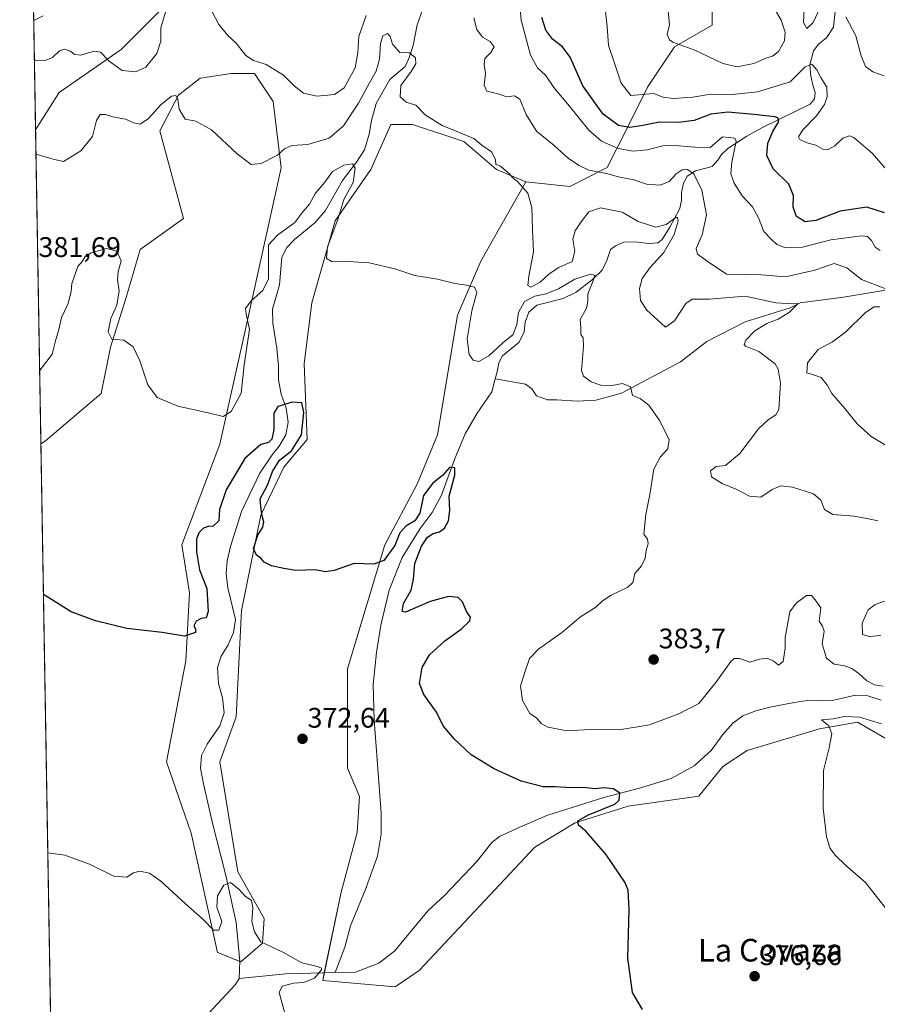
# Model space of a CAD drawing. Units: metres. Extents: x 618231 to 621699, y 4697048 to 4699420.
# Drawn here: x 618231 to 618535, y 4698721 to 4699070 of the extents above; entities that cross this region are included whole.
import ezdxf
from ezdxf.enums import TextEntityAlignment as Align

# ---------------------------------------------------------------- set-up
doc = ezdxf.new("R2010")
doc.units = ezdxf.units.M
doc.header["$MEASUREMENT"] = 0
for name, color, linetype, lineweight in [('Carátula', 7, 'Continuous', 5), ('Comarca CxS', 133, 'Continuous', 0), ('Comunidad Autónoma CxS', 142, 'Continuous', 0), ('Corriente natural lineal', 142, 'Continuous', 13), ('Cultivos herbáceos CxS', 92, 'Continuous', 0), ('Curva de nivel maestra', 36, 'Continuous', 30), ('Curva de nivel normal', 36, 'Continuous', 0), ('Municipio CxS', 142, 'Continuous', 0), ('Pastizal CxS', 92, 'Continuous', 0), ('Provincia CxS', 1, 'Continuous', 0), ('Punto de cota en terreno', 7, 'Continuous', 0), ('Rótulo de punto de cota en terreno', 19, 'Continuous', 0), ('Suelo desnudo', 252, 'Continuous', 0), ('Suelo desnudo CxS', 43, 'Continuous', 0), ('Texto cartográfico', 19, 'Continuous', 0)]:
    doc.layers.add(name, color=color, linetype=linetype, lineweight=lineweight)
doc.styles.add('Arial', font='txt', dxfattribs={"height": 0.2})

# ---------------------------------------------------------------- blocks, each defined once
blk = doc.blocks.new('*U159')
at = {"layer": 'Cultivos herbáceos CxS', "color": 92, "linetype": 'Continuous', "lineweight": 0}
blk.add_polyline3d([(618264.22, 4697421.58, 361.84), (618238.87, 4698919.55, 376.58), (618240.51, 4698920.55, 376.65), (618260.25, 4698937.29, 378.2), (618263.54, 4698953.75, 379.12), (618269.02, 4698971.3, 380.35), (618273.96, 4698988.31, 380.66), (618289.31, 4698999.28, 382.28), (618281.01, 4699030.27, 382.82), (618287.59, 4699042.89, 385.12), (618295.26, 4699048.92, 386.87), (618295.35, 4699048.93, 386.87), (618306.23, 4699050.57, 387.7), (618308.29, 4699050.57, 388.05), (618312.05, 4699050.57, 388.68), (618314.45, 4699050.57, 388.89), (618317.5, 4699046, 388.35), (618321.03, 4699040.69, 387.67), (618323.85, 4699017.11, 384.45), (618311.01, 4698959.02, 381.9), (618302.18, 4698919.35, 379.04), (618288.76, 4698883.8, 376.2), (618291.5, 4698866.79, 375.86), (618290.14, 4698842.76, 374.18), (618283.28, 4698806.99, 372.16), (618292.05, 4698781.75, 371.05), (618301.37, 4698739.51, 369.73), (618301.46, 4698739.47, 369.73), (618301.46, 4698739.47, 369.73), (618309.59, 4698736.22, 368.89), (618317.27, 4698742.8, 370.02), (618317.82, 4698751.58, 370.37), (618308.5, 4698768.04, 370.57), (618302.17, 4698806.99, 371.9), (618307.95, 4698822.9, 371.87), (618309.89, 4698860.58, 372.58), (618316.64, 4698894.21, 374.62), (618324.87, 4698911.22, 375.67), (618333.09, 4698921.09, 375.52), (618332, 4698947.97, 377.16), (618334.74, 4698969.37, 378.57), (618342.96, 4698998.45, 378.62), (618355.57, 4699016.55, 381.23), (618362.7, 4699032.46, 383.47), (618370.38, 4699032.46, 384.32), (618388.47, 4699026.43, 384.85), (618399.99, 4699016.55, 384.51), (618410.4, 4699012.16, 385.25), (618394.5, 4698984.18, 380.98), (618386.28, 4698964.98, 379.11), (618379.15, 4698922.74, 376.82), (618372.02, 4698905.18, 376.59), (618360.51, 4698883.78, 375.73), (618347.35, 4698839.89, 373.46), (618347.35, 4698804.78, 372.18), (618351.57, 4698794.72, 371.97), (618350.73, 4698781.99, 371.77), (618345.09, 4698760.85, 371.16), (618338.57, 4698729.62, 370.17), (618364.16, 4698727.38, 371.53), (618372.72, 4698733.09, 371.9), (618413.58, 4698776.8, 373.88), (618427.84, 4698785.35, 374.73), (618446.59, 4698791.34, 375.28), (618471.55, 4698794.86, 376.77), (618480.11, 4698805.31, 377.35), (618488.66, 4698811.01, 377.9), (618514.32, 4698818.62, 379.69), (618527.74, 4698820.97, 380.1), (618543.14, 4698812.1, 381.51)], dxfattribs=at)
blk = doc.blocks.new('*U174')
at = {"layer": 'Curva de nivel normal', "color": 36, "linetype": 'Continuous', "lineweight": 0}
blk.add_polyline3d([(618438.6, 4699072.35, 405), (618439.22, 4699067.22, 405), (618439.68, 4699060.43, 405), (618441.55, 4699054.87, 405), (618444.17, 4699047.13, 405), (618447.54, 4699042.74, 405), (618451.59, 4699043.16, 405), (618455.52, 4699043.46, 405), (618459.01, 4699042.19, 405), (618462.62, 4699041.66, 405), (618469.5, 4699042.15, 405), (618475.7, 4699043.19, 405), (618482.32, 4699043.03, 405), (618492.32, 4699044.07, 405), (618503.96, 4699047.6, 405), (618509.22, 4699052.85, 405), (618511.6, 4699053.89, 405), (618513.34, 4699051.83, 405), (618514.87, 4699048.89, 405), (618516.92, 4699045.76, 405), (618516.96, 4699042.27, 405), (618516.08, 4699039.61, 405), (618513.19, 4699035.61, 405), (618508.4, 4699030.61, 405), (618506.85, 4699028.16, 405), (618507.36, 4699027.15, 405), (618509.77, 4699026.06, 405), (618512.93, 4699025.15, 405), (618515.48, 4699023.81, 405), (618517.35, 4699023.68, 405), (618519.72, 4699024.98, 405), (618522.58, 4699027.63, 405), (618524.86, 4699028.48, 405), (618526.48, 4699027.93, 405), (618533.06, 4699022.28, 405), (618537.34, 4699017.11, 405)], dxfattribs=at)
blk = doc.blocks.new('*U175')
at = {"layer": 'Curva de nivel normal', "color": 36, "linetype": 'Continuous', "lineweight": 0}
blk.add_polyline3d([(618325.78, 4698715.97, 370), (618323.86, 4698722.8, 370), (618323.13, 4698725.42, 370), (618324.27, 4698727.62, 370), (618328.22, 4698728.64, 370), (618331.82, 4698728.89, 370), (618335.61, 4698730.38, 370), (618338.09, 4698733.37, 370), (618338.16, 4698733.98, 370), (618336.71, 4698734.58, 370), (618331.17, 4698735.84, 370), (618324.74, 4698739.46, 370), (618316.71, 4698743.27, 370), (618314.48, 4698746.86, 370), (618313.52, 4698750.44, 370), (618313.86, 4698755.28, 370), (618313.34, 4698757.88, 370), (618311.16, 4698759.45, 370), (618309.03, 4698761.85, 370), (618305.93, 4698764.34, 370), (618303.55, 4698763.37, 370), (618301.4, 4698759.58, 370), (618301.07, 4698755.51, 370), (618302.93, 4698750.45, 370), (618301.79, 4698747.46, 370), (618299.93, 4698747.41, 370), (618296.35, 4698751.13, 370), (618289.94, 4698756.85, 370), (618281.37, 4698764.81, 370), (618277.25, 4698767.63, 370), (618273.94, 4698768.28, 370), (618271.64, 4698767.69, 370), (618269.31, 4698766.18, 370), (618264.64, 4698766.5, 370), (618256.04, 4698770.83, 370), (618247.4, 4698773.92, 370), (618241.32, 4698774.77, 370)], dxfattribs=at)
blk = doc.blocks.new('*U182')
at = {"layer": 'Curva de nivel normal', "color": 36, "linetype": 'Continuous', "lineweight": 0}
for points in [[(618460.74, 4699072.71, 410), (618461.19, 4699067.82, 410), (618460.4, 4699064.37, 410), (618461.17, 4699062.47, 410), (618462.4, 4699061.64, 410), (618470.24, 4699058.82, 410), (618480.11, 4699054.12, 410), (618485.14, 4699052.96, 410), (618491.11, 4699054.13, 410), (618495.32, 4699055.97, 410), (618497.65, 4699056.68, 410), (618499.75, 4699058.28, 410), (618501.85, 4699062.1, 410), (618502.17, 4699065.13, 410), (618500.74, 4699069.4, 410), (618498.1, 4699073.86, 410)], [(618508.8, 4699073.28, 410), (618508.58, 4699068.58, 410), (618509.85, 4699066.46, 410), (618512.08, 4699068.58, 410), (618514.39, 4699073.67, 410)], [(618523.6, 4699070.62, 410), (618527.09, 4699063.83, 410), (618529.02, 4699056.75, 410), (618530.59, 4699052.99, 410), (618533.16, 4699051.12, 410), (618537.13, 4699049.75, 410)]]:
    blk.add_polyline3d(points, dxfattribs=at)
blk = doc.blocks.new('*U187')
at = {"layer": 'Curva de nivel normal', "color": 36, "linetype": 'Continuous', "lineweight": 0}
for points in [[(618236.34, 4699069.3, 395), (618239.72, 4699070.91, 395)], [(618407.79, 4699080.3, 395), (618408.78, 4699069.46, 395), (618412.11, 4699057.05, 395), (618414.49, 4699052.52, 395), (618417.39, 4699049.95, 395), (618420.27, 4699045.64, 395), (618425.84, 4699038.99, 395), (618432.75, 4699030.48, 395), (618437.14, 4699026.62, 395), (618443.04, 4699023.99, 395), (618448.39, 4699023.01, 395), (618453.28, 4699023.52, 395), (618459.33, 4699025.05, 395), (618464.68, 4699024.91, 395), (618470.28, 4699024.47, 395), (618475.65, 4699024.4, 395), (618479.93, 4699028.13, 395), (618482.14, 4699027.95, 395), (618484.29, 4699027.67, 395), (618484.85, 4699026.59, 395), (618483.33, 4699019.22, 395), (618482.97, 4699015.08, 395), (618484.1, 4699011.72, 395), (618486.92, 4699007.21, 395), (618490.64, 4699003.42, 395), (618492.73, 4698999.52, 395), (618494.57, 4698994.59, 395), (618497.24, 4698991.87, 395), (618499.17, 4698990.03, 395), (618502.2, 4698988.81, 395), (618508.32, 4698989.08, 395), (618518.26, 4698991.64, 395), (618529.3, 4698993.06, 395), (618531.22, 4698992.88, 395), (618532.72, 4698991.49, 395), (618533.98, 4698989.1, 395), (618535.7, 4698987.88, 395)]]:
    blk.add_polyline3d(points, dxfattribs=at)
blk = doc.blocks.new('*U194')
at = {"layer": 'Curva de nivel normal', "color": 36, "linetype": 'Continuous', "lineweight": 0}
for points in [[(618535.98, 4698851.66, 385), (618531.88, 4698851.28, 385), (618529.45, 4698852.06, 385), (618529.34, 4698856.09, 385), (618531.51, 4698860.74, 385), (618533.98, 4698862.63, 385), (618537.32, 4698863.81, 385)], [(618534.93, 4698892.23, 385), (618531.05, 4698893.13, 385), (618526.5, 4698893.9, 385), (618519.04, 4698894.46, 385), (618516.04, 4698896.32, 385), (618514.78, 4698899.54, 385), (618512.17, 4698901.8, 385), (618504.79, 4698904.2, 385), (618500.58, 4698904.64, 385), (618497.58, 4698903.39, 385), (618493.59, 4698900.63, 385), (618489.56, 4698900.97, 385), (618485.04, 4698903.34, 385), (618479.87, 4698905.43, 385), (618476.1, 4698907.83, 385), (618475.74, 4698909.94, 385), (618477.73, 4698911.45, 385), (618481, 4698911.78, 385), (618486.16, 4698916.1, 385), (618492.65, 4698924.77, 385), (618496.17, 4698928.03, 385), (618498.82, 4698929.77, 385), (618499.89, 4698931.61, 385), (618500.5, 4698940.95, 385), (618499.7, 4698945.88, 385), (618498.65, 4698947.78, 385), (618492.77, 4698952.13, 385), (618488.15, 4698954.07, 385), (618487.66, 4698954.66, 385), (618488.19, 4698956.22, 385), (618491.44, 4698959.48, 385), (618495.6, 4698962.12, 385), (618499.65, 4698963.63, 385), (618503.66, 4698966.12, 385), (618506.7, 4698969.14, 385), (618505, 4698969.08, 385), (618498.82, 4698969.39, 385), (618488.02, 4698971.75, 385), (618475.43, 4698970.72, 385), (618469.3, 4698970.69, 385), (618466.99, 4698969.17, 385), (618463.05, 4698963.02, 385), (618459.76, 4698960.74, 385), (618457.14, 4698963.27, 385), (618453.21, 4698966.86, 385), (618451.02, 4698970.24, 385), (618450.61, 4698974.43, 385), (618451.58, 4698977.98, 385), (618454.27, 4698981.78, 385), (618459.25, 4698987.24, 385), (618462.86, 4698993.59, 385), (618464.24, 4698998.26, 385), (618464.09, 4698999.65, 385), (618463.51, 4698999.59, 385), (618460.02, 4698997.14, 385), (618456.41, 4698996.15, 385), (618450.19, 4698998.15, 385), (618444.53, 4699001.43, 385), (618436.78, 4699002.99, 385), (618432.7, 4699001.54, 385), (618430, 4698998.03, 385), (618427.85, 4698994.88, 385), (618427.03, 4698991.94, 385), (618427.76, 4698987.72, 385), (618426.77, 4698984.07, 385), (618422.04, 4698981.89, 385), (618418.65, 4698979.7, 385), (618415.48, 4698976.7, 385), (618412.2, 4698974.9, 385), (618411.12, 4698975.49, 385), (618411.48, 4698978.78, 385), (618413.15, 4698987.45, 385), (618412.74, 4698995.17, 385), (618412.59, 4699003.09, 385), (618411.12, 4699008.22, 385), (618407.41, 4699012.38, 385), (618405.58, 4699013.88, 385), (618404.66, 4699015.04, 385), (618403.19, 4699016.19, 385), (618401.49, 4699017.81, 385), (618399.77, 4699018.32, 385), (618399.74, 4699020.1, 385), (618398.22, 4699022.77, 385), (618394.9, 4699025.14, 385), (618392.06, 4699027.5, 385), (618389.43, 4699028.55, 385), (618385.82, 4699030.18, 385), (618380.86, 4699032.11, 385), (618374.79, 4699035.9, 385), (618371.45, 4699039.37, 385), (618368.12, 4699040.42, 385), (618365.94, 4699042.3, 385), (618366.22, 4699046.27, 385), (618369.85, 4699051.27, 385), (618371.49, 4699053.96, 385), (618371.38, 4699056.12, 385), (618369.32, 4699057.9, 385), (618365.85, 4699058.02, 385), (618363.28, 4699060.98, 385), (618362.38, 4699063.68, 385), (618361.44, 4699064.69, 385), (618359.86, 4699063.84, 385), (618359.05, 4699061.16, 385), (618358.69, 4699055.65, 385), (618357.46, 4699051.33, 385), (618355.09, 4699047.22, 385), (618351.25, 4699040.1, 385), (618345.97, 4699032.05, 385), (618340.82, 4699027.63, 385), (618333.27, 4699025.48, 385), (618327.64, 4699025.06, 385), (618325.07, 4699023.84, 385), (618322.56, 4699021.64, 385), (618316.76, 4699018.73, 385), (618313.28, 4699018.37, 385), (618308.35, 4699022.14, 385), (618299.2, 4699030.62, 385), (618293.7, 4699033.62, 385), (618289.95, 4699034.43, 385), (618287.84, 4699037.9, 385), (618287.28, 4699041.44, 385), (618286.59, 4699042.79, 385), (618285.1, 4699042.54, 385), (618281.29, 4699039.47, 385), (618276.95, 4699034.65, 385), (618273.99, 4699032.63, 385), (618271.69, 4699033.1, 385), (618268.97, 4699034.39, 385), (618264.34, 4699035.18, 385), (618261.77, 4699036, 385), (618259.81, 4699036.08, 385), (618258.53, 4699033.9, 385), (618257.11, 4699028.29, 385), (618253.01, 4699023.23, 385), (618246.87, 4699019.4, 385), (618243.22, 4699020.18, 385), (618237.53, 4699021.83, 385), (618237.14, 4699022.09, 385)]]:
    blk.add_polyline3d(points, dxfattribs=at)
blk = doc.blocks.new('*U202')
at = {"layer": 'Curva de nivel maestra', "color": 36, "linetype": 'Continuous', "lineweight": 30}
blk.add_polyline3d([(618537.32, 4699001.26, 400), (618530.98, 4699003.19, 400), (618521.65, 4699001.79, 400), (618512.95, 4698998.56, 400), (618509.19, 4698998.1, 400), (618506.13, 4698999.97, 400), (618504.96, 4699003.22, 400), (618505.09, 4699007.38, 400), (618503.43, 4699011.39, 400), (618497.85, 4699016.81, 400), (618495.61, 4699021.53, 400), (618496.05, 4699025.9, 400), (618497.82, 4699030.07, 400), (618499.88, 4699033.56, 400), (618499.55, 4699034.89, 400), (618498.44, 4699035.27, 400), (618491.11, 4699035.99, 400), (618481.9, 4699036.86, 400), (618475.9, 4699036.12, 400), (618469.93, 4699033.95, 400), (618464.36, 4699033.24, 400), (618457.7, 4699033.31, 400), (618451.84, 4699032.11, 400), (618447.16, 4699031.44, 400), (618443.14, 4699032.09, 400), (618437.82, 4699036.12, 400), (618430.6, 4699046.22, 400), (618426.04, 4699056.3, 400), (618423.44, 4699060.02, 400), (618419.97, 4699062.58, 400), (618417.52, 4699065.91, 400), (618416.04, 4699070.35, 400)], dxfattribs=at)
blk = doc.blocks.new('5PATER')
at = {"layer": 'Carátula', "linetype": 'Continuous', "lineweight": 5}
h = blk.add_hatch(color=250, dxfattribs=at)
edge = h.paths.add_edge_path()
edge.add_ellipse((0, 0.01), major_axis=(-1.33, -1.34), ratio=0.999422, start_angle=0, end_angle=360)

msp = doc.modelspace()

# ---------------------------------------------------------------- linework, layer by layer
at = {"layer": 'Comarca CxS', "color": 133, "linetype": 'Continuous', "lineweight": 0}
msp.add_polyline3d([(619112.76, 4697062.35, 389.54), (618270.54, 4697047.88, 359.24), (618231.4, 4699361.09, 442.12), (621658.43, 4699419.99, 526.26), (621698.73, 4697106.77, 433.96), (620770.97, 4697090.83, 420.48), (619112.76, 4697062.35, 389.54)], close=True, dxfattribs=at)
msp.add_polyline3d([(619112.76, 4697062.35, 389.54), (618270.54, 4697047.88, 359.24), (618231.4, 4699361.09, 442.12), (621658.43, 4699419.99, 526.26), (621698.73, 4697106.77, 433.96), (620770.97, 4697090.83, 420.48), (619112.76, 4697062.35, 389.54)], close=True, dxfattribs=at)
at = {"layer": 'Comunidad Autónoma CxS', "color": 142, "linetype": 'Continuous', "lineweight": 0}
msp.add_polyline3d([(619112.76, 4697062.35, 389.54), (618270.54, 4697047.88, 359.24), (618231.4, 4699361.09, 442.12), (621658.43, 4699419.99, 526.26), (621678.31, 4698278.66, 468.22), (621698.73, 4697106.77, 433.96), (621236.48, 4697098.83, 404.49), (620770.97, 4697090.83, 420.48), (619112.76, 4697062.35, 389.54)], close=True, dxfattribs=at)
msp.add_polyline3d([(619112.76, 4697062.35, 389.54), (618270.54, 4697047.88, 359.24), (618231.4, 4699361.09, 442.12), (621658.43, 4699419.99, 526.26), (621678.31, 4698278.66, 468.22), (621698.73, 4697106.77, 433.96), (621236.48, 4697098.83, 404.49), (620770.97, 4697090.83, 420.48), (619112.76, 4697062.35, 389.54)], close=True, dxfattribs=at)
at = {"layer": 'Corriente natural lineal', "color": 142, "linetype": 'Continuous', "lineweight": 13}
for points in [[(618374.34, 4699074.42, 387.78), (618371.93, 4699067.74, 386.29), (618370.62, 4699060.44, 385.43), (618368.98, 4699055.82, 384.66), (618367.68, 4699052.98, 383.97), (618362.32, 4699048.43, 383.01), (618357.52, 4699039.92, 381.98), (618355.81, 4699033.96, 381.59), (618354.99, 4699029.04, 381.43), (618353.38, 4699023.53, 380.99), (618350.47, 4699019.22, 380.17), (618345.63, 4699012.69, 379.51), (618339.57, 4699002.02, 378.1), (618335.77, 4698997.76, 377.76), (618328.57, 4698991.78, 377.62), (618325.86, 4698988.95, 377.38), (618324.17, 4698985.53, 377.66), (618323.25, 4698975.72, 377.1), (618320.86, 4698967.19, 376.74), (618320.88, 4698962.15, 375.91), (618322.38, 4698953.35, 375.62), (618322.97, 4698947.11, 375.54), (618322.94, 4698942.14, 375.44), (618323.89, 4698937.13, 375.23), (618325.64, 4698932.09, 374.89), (618326.38, 4698927.2, 374.83), (618325.52, 4698922.7, 374.78), (618323.22, 4698918.67, 374.62), (618320.65, 4698915.61, 374.58), (618316.3, 4698909.09, 374.21), (618309.88, 4698895.52, 373.68), (618306, 4698883.16, 373.23), (618304.83, 4698878.14, 373.17), (618304.43, 4698873.63, 372.86), (618305.06, 4698868.53, 372.57), (618307.72, 4698857.4, 372.44), (618306.96, 4698852.71, 372.24), (618305.18, 4698848.38, 372.2), (618302.69, 4698844.38, 372.29), (618301.32, 4698840.35, 371.89), (618301.69, 4698834.71, 371.86), (618303.15, 4698829.62, 371.85), (618303.69, 4698824.36, 371.55), (618302.14, 4698819.75, 371.35), (618297.74, 4698813.25, 371.13), (618295.7, 4698809.26, 370.97), (618295.39, 4698804.8, 370.91), (618296.38, 4698799.19, 370.83), (618299.5, 4698785.78, 370.56), (618304.27, 4698766.78, 370.13), (618307.91, 4698750.14, 369.7), (618309.25, 4698736.43, 368.9), (618309.02, 4698730.31, 368.17)], [(618519.92, 4699073.84, 409.44), (618519.27, 4699066.89, 408.5), (618516.78, 4699063.12, 407.88), (618513.99, 4699061.08, 407.63), (618512.21, 4699058.52, 406.93), (618510.83, 4699053.63, 404.79), (618511.2, 4699049.56, 403.56), (618512.04, 4699046.06, 403.19), (618512.8, 4699043.88, 403.2), (618512.52, 4699041.54, 402.9), (618510.96, 4699039.69, 402.07), (618494.09, 4699031.39, 397.88), (618488.63, 4699028.36, 395.36), (618481.87, 4699023.98, 394.08), (618479.59, 4699021.84, 393.69), (618478.36, 4699019.86, 393.1), (618476.27, 4699017.65, 392), (618470.38, 4699016.11, 390.66), (618467.53, 4699014.19, 388.91), (618466.14, 4699011.69, 387.74), (618465.52, 4699008.44, 387.05), (618465.46, 4699005.76, 386.3), (618464.9, 4699002.76, 385.64), (618461.37, 4698996.18, 384.51), (618458.67, 4698991.75, 383.94), (618457.05, 4698990.63, 383.73), (618454.02, 4698990.34, 383.26), (618448.9, 4698991.03, 382.54), (618445.05, 4698990.92, 382.1), (618442.14, 4698989.58, 381.64), (618440.4, 4698988.22, 381.47), (618439.11, 4698984.34, 381.22), (618437.47, 4698981.01, 380.97), (618434.03, 4698977.62, 379.91), (618428.16, 4698973.17, 378.56), (618423.61, 4698970.94, 378.53), (618414.33, 4698968.61, 378.79), (618411.45, 4698966.07, 377.97), (618410.23, 4698962.51, 378.51), (618409.8, 4698959.1, 378.36), (618408.01, 4698955.45, 378.29), (618402.22, 4698950.64, 378.31), (618400.83, 4698948.22, 378.5), (618400.25, 4698945.03, 377.72), (618399.58, 4698942.49, 377.24)], [(618604.37, 4699004.18, 412.54), (618602.57, 4698993.02, 409.72), (618589.62, 4698980.45, 405.83), (618575.4, 4698979.46, 402.64), (618568.68, 4698978.21, 400.11), (618557.86, 4698972.56, 395.43), (618543.33, 4698974.83, 391.38), (618522.72, 4698971.38, 387.09), (618507.47, 4698969.36, 385.21), (618503.87, 4698967.62, 384.96), (618487.99, 4698962.71, 383.54), (618474.38, 4698955.74, 382.77), (618465.09, 4698948.56, 381.18), (618444.23, 4698937.44, 379.69), (618435.16, 4698934.99, 379.4), (618428.56, 4698934.59, 379.14), (618421.35, 4698935.03, 378.62), (618418.06, 4698935.03, 378.22), (618414.15, 4698936.49, 377.64), (618412.51, 4698938.96, 377.27), (618410.24, 4698940.61, 377.35), (618399.58, 4698942.49, 377.24)], [(618399.58, 4698942.49, 377.24), (618398.37, 4698937.91, 376.63), (618393.17, 4698930.38, 376.22), (618388.98, 4698923.01, 375.6), (618385.13, 4698913.99, 375.27), (618380.53, 4698901.37, 374.65), (618377.25, 4698895.19, 374.47), (618373.09, 4698889.51, 374.45), (618366.69, 4698879.33, 374.11), (618362.09, 4698867.78, 373.83), (618359.13, 4698855.31, 373.63), (618357.61, 4698845.65, 373.36), (618356.47, 4698834.32, 372.97), (618356.75, 4698821.82, 372.45), (618359.25, 4698788.76, 371.53), (618359.23, 4698781.34, 371.33), (618357.98, 4698773.64, 371.05), (618353.56, 4698761.57, 370.85), (618348.43, 4698748.92, 370.75), (618346.43, 4698741.36, 370.11), (618342.98, 4698732.49, 370.17)], [(618536.07, 4698828.85, 378.91), (618531.33, 4698830.33, 378.68), (618527.06, 4698830.59, 378.49), (618519.32, 4698828.76, 378.18), (618514.56, 4698828.51, 378.1), (618509.87, 4698828.72, 378.14), (618505.31, 4698828.03, 377.87), (618496.7, 4698826.38, 377.67), (618491.82, 4698825.05, 377.62), (618487.12, 4698823.26, 377.31), (618483.63, 4698820.63, 377.11), (618480.06, 4698816.65, 376.79), (618475.98, 4698810.95, 376.34), (618469.92, 4698805.53, 376.06), (618461.76, 4698801.03, 375.78), (618450.59, 4698797.62, 375.23), (618437.95, 4698794.32, 374.78), (618417.88, 4698787.94, 373.91), (618408.49, 4698784, 373.65), (618401.13, 4698780.6, 372.99), (618398.39, 4698778.38, 372.75), (618393.07, 4698771.69, 372.63), (618381.6, 4698759.64, 371.83), (618375.82, 4698754.4, 371.48), (618364.02, 4698739.94, 370.94), (618358.46, 4698735.78, 370.77), (618350.17, 4698732.57, 370.46), (618342.98, 4698732.49, 370.17)], [(618342.98, 4698732.49, 370.17), (618325.52, 4698731.91, 369.62), (618309.02, 4698730.31, 368.17)], [(618309.02, 4698730.31, 368.17), (618307.68, 4698728.21, 368.03), (618298.16, 4698717.99, 367.96), (618281.18, 4698703.29, 367.27), (618265.7, 4698688.12, 367.44), (618254.07, 4698675.24, 366.26), (618251.89, 4698673.05, 365.98)]]:
    msp.add_polyline3d(points, dxfattribs=at)
at = {"layer": 'Cultivos herbáceos CxS', "color": 92, "linetype": 'Continuous', "lineweight": 0}
for points in [[(618410.4, 4699012.16, 385.24), (618399.99, 4699016.55, 384.51), (618388.47, 4699026.43, 384.85), (618370.38, 4699032.46, 384.32), (618362.7, 4699032.46, 383.47), (618355.57, 4699016.55, 381.23), (618342.96, 4698998.45, 378.62), (618334.74, 4698969.37, 378.57), (618332, 4698947.97, 377.16), (618333.09, 4698921.09, 375.52), (618324.87, 4698911.22, 375.67), (618316.64, 4698894.21, 374.62), (618309.89, 4698860.58, 372.58), (618307.95, 4698822.9, 371.87), (618302.17, 4698806.99, 371.9), (618308.5, 4698768.04, 370.57), (618317.82, 4698751.58, 370.37), (618317.27, 4698742.8, 370.02), (618309.59, 4698736.22, 368.89), (618309.25, 4698736.36, 368.89), (618301.46, 4698739.47, 369.73), (618301.37, 4698739.51, 369.73), (618292.05, 4698781.75, 371.05), (618283.28, 4698806.99, 372.16), (618290.14, 4698842.76, 374.18), (618291.5, 4698866.79, 375.86), (618288.76, 4698883.8, 376.2), (618302.18, 4698919.35, 379.04), (618311.01, 4698959.02, 381.9), (618323.85, 4699017.11, 384.45), (618321.03, 4699040.69, 387.67), (618317.5, 4699046, 388.35), (618314.45, 4699050.57, 388.89), (618312.05, 4699050.57, 388.68), (618308.29, 4699050.57, 388.05), (618306.23, 4699050.57, 387.7), (618295.34, 4699048.93, 386.87), (618295.26, 4699048.92, 386.87), (618287.59, 4699042.89, 385.12), (618281.01, 4699030.27, 382.82), (618289.31, 4698999.28, 382.28), (618273.96, 4698988.31, 380.66), (618269.02, 4698971.3, 380.35), (618263.54, 4698953.75, 379.12), (618260.25, 4698937.29, 378.2), (618240.51, 4698920.55, 376.65), (618238.87, 4698919.55, 376.58)], [(618543.14, 4698812.1, 381.51), (618527.74, 4698820.97, 380.1), (618514.32, 4698818.62, 379.69), (618488.66, 4698811.01, 377.9), (618480.11, 4698805.31, 377.35), (618471.55, 4698794.86, 376.77), (618446.59, 4698791.34, 375.28), (618427.84, 4698785.35, 374.73), (618413.58, 4698776.8, 373.88), (618372.72, 4698733.09, 371.9), (618364.16, 4698727.38, 371.53), (618338.57, 4698729.62, 370.17), (618339.14, 4698732.36, 370.03), (618345.09, 4698760.85, 371.16), (618350.73, 4698782, 371.77), (618351.57, 4698794.72, 371.97), (618347.35, 4698804.78, 372.18), (618347.35, 4698839.89, 373.46), (618360.51, 4698883.78, 375.73), (618372.02, 4698905.18, 376.59), (618379.15, 4698922.74, 376.82), (618386.28, 4698964.98, 379.11), (618394.5, 4698984.18, 380.98), (618410.4, 4699012.16, 385.24)], [(618264.22, 4697421.58, 361.84), (618263.68, 4697453.56, 360.77), (618261.28, 4697595.27, 362.65), (618260.54, 4697638.78, 364.85), (618260.51, 4697640.35, 364.83), (618260.49, 4697641.91, 364.81), (618254.86, 4697974.57, 361.95), (618250.14, 4698253.72, 360.9), (618249.99, 4698262.53, 361.79), (618249.96, 4698264.15, 361.85), (618249.93, 4698265.76, 361.78), (618243.17, 4698665.43, 366.54), (618243.04, 4698673.15, 366.36), (618243.02, 4698674.2, 366.47), (618243, 4698675.24, 366.66), (618238.87, 4698919.55, 376.58)]]:
    msp.add_polyline3d(points, dxfattribs=at)
at = {"layer": 'Curva de nivel maestra', "color": 36, "linetype": 'Continuous', "lineweight": 30}
msp.add_polyline3d([(618451.72, 4698719.33, 375), (618448.1, 4698725.34, 375), (618446.48, 4698737.56, 375), (618446.96, 4698754.86, 375), (618446.57, 4698761.55, 375), (618445.42, 4698764.37, 375), (618438.68, 4698774.29, 375), (618434.58, 4698779.01, 375), (618431.6, 4698782.46, 375), (618429, 4698784.63, 375), (618428.82, 4698786.07, 375), (618432.62, 4698788.26, 375), (618441.9, 4698792.01, 375), (618443.45, 4698793.43, 375), (618443.72, 4698795.87, 375), (618441.4, 4698797.48, 375), (618437.98, 4698797.76, 375), (618435.04, 4698797.48, 375), (618430.45, 4698797.94, 375), (618426.49, 4698797.77, 375), (618420.8, 4698798.09, 375), (618416.52, 4698798.08, 375), (618408.74, 4698800.13, 375), (618399.26, 4698804.51, 375), (618391.13, 4698809.42, 375), (618385.15, 4698814.95, 375), (618381.14, 4698819.77, 375), (618378.77, 4698824.56, 375), (618374.33, 4698830.8, 375), (618372.86, 4698834.74, 375), (618373.79, 4698840.37, 375), (618376.31, 4698844.83, 375), (618381.71, 4698849.82, 375), (618387.49, 4698853.87, 375), (618390.56, 4698856.87, 375), (618390.81, 4698858.12, 375), (618389.4, 4698860.12, 375), (618387.98, 4698863.62, 375), (618386.46, 4698865.1, 375), (618383.09, 4698865.5, 375), (618376.62, 4698863.68, 375), (618367.83, 4698859.9, 375), (618366.68, 4698860.23, 375), (618367.19, 4698863.03, 375), (618369.88, 4698867.67, 375), (618370.74, 4698871.58, 375), (618371.12, 4698877.11, 375), (618373.46, 4698883.31, 375), (618375.63, 4698886.53, 375), (618377.66, 4698887.78, 375), (618379.84, 4698888.4, 375), (618381.63, 4698889.68, 375), (618383.08, 4698892.2, 375), (618383.51, 4698895.94, 375), (618383.26, 4698900.94, 375), (618385.31, 4698908.46, 375), (618385.36, 4698911.04, 375), (618383.54, 4698911.2, 375), (618380.93, 4698908.29, 375), (618377.56, 4698905.61, 375), (618374.25, 4698901.27, 375), (618372.9, 4698894.99, 375), (618371.2, 4698892.2, 375), (618367.97, 4698890.35, 375), (618365.84, 4698888.04, 375), (618364.09, 4698883.58, 375), (618360.17, 4698878.22, 375), (618356.64, 4698876.9, 375), (618349.64, 4698877.22, 375), (618342.64, 4698874.66, 375), (618339.53, 4698874.16, 375), (618335.94, 4698874.91, 375), (618329.08, 4698874.71, 375), (618324.8, 4698875.43, 375), (618320.42, 4698876.32, 375), (618317.88, 4698877.6, 375), (618316.67, 4698879, 375), (618315.1, 4698880.12, 375), (618314.13, 4698882.52, 375), (618315.62, 4698887.24, 375), (618317.34, 4698890.06, 375), (618317.7, 4698891.88, 375), (618317.24, 4698893.59, 375), (618316.86, 4698896.18, 375), (618316.43, 4698900.09, 375), (618319.1, 4698904.86, 375), (618320.81, 4698909.75, 375), (618323.26, 4698913.72, 375), (618327.5, 4698917.04, 375), (618331.04, 4698922.66, 375), (618331.91, 4698930.65, 375), (618331.17, 4698933.98, 375), (618327.81, 4698934.26, 375), (618322.69, 4698932.66, 375), (618321.32, 4698930.37, 375), (618321.27, 4698924.57, 375), (618320.52, 4698921.12, 375), (618319.4, 4698919.93, 375), (618316.74, 4698919.24, 375), (618311.05, 4698914.27, 375), (618304.38, 4698903.27, 375), (618302.05, 4698896.27, 375), (618301.78, 4698892.26, 375), (618299.84, 4698890.32, 375), (618298.11, 4698890.25, 375), (618296.46, 4698889.69, 375), (618294.79, 4698887.98, 375), (618293.96, 4698885.77, 375), (618293.91, 4698881.31, 375), (618294.94, 4698874.94, 375), (618297.62, 4698868.35, 375), (618298, 4698860.22, 375), (618297.38, 4698857.88, 375), (618295.64, 4698857.73, 375), (618293.81, 4698856.74, 375), (618293.03, 4698855.16, 375), (618293.63, 4698854.06, 375), (618293.6, 4698852.8, 375), (618289.74, 4698851.45, 375), (618281.84, 4698852.76, 375), (618269.34, 4698854.16, 375), (618258.21, 4698856.91, 375), (618249.64, 4698860.09, 375), (618239.77, 4698866.25, 375)], dxfattribs=at)
at = {"layer": 'Curva de nivel normal', "color": 36, "linetype": 'Continuous', "lineweight": 0}
for points in [[(618236.58, 4699055.22, 390), (618237.12, 4699055.25, 390), (618240.36, 4699055.09, 390), (618243.05, 4699056.26, 390), (618245.43, 4699058.56, 390), (618247.19, 4699059.11, 390), (618249.38, 4699058.43, 390), (618250.83, 4699057.24, 390), (618253.04, 4699057, 390), (618257.72, 4699058.48, 390), (618259.98, 4699058.14, 390), (618262.99, 4699054.92, 390), (618267.67, 4699051.6, 390), (618272.39, 4699051.18, 390), (618275.98, 4699052.8, 390), (618279.9, 4699057.61, 390), (618281.28, 4699061.94, 390), (618281.35, 4699066.68, 390), (618283.57, 4699074.22, 390)], [(618299.33, 4699072.56, 390), (618301.82, 4699067.88, 390), (618305.03, 4699064.03, 390), (618307.93, 4699061.3, 390), (618311.41, 4699056.92, 390), (618314.07, 4699055.13, 390), (618318.56, 4699053.72, 390), (618324.74, 4699049.92, 390), (618328.43, 4699046.16, 390), (618331.81, 4699043.64, 390), (618336.52, 4699042.58, 390), (618342.69, 4699043.09, 390), (618346.19, 4699045.46, 390), (618350.09, 4699052.5, 390), (618351.05, 4699057.98, 390), (618351.35, 4699063.59, 390), (618353.93, 4699071.11, 390)], [(618392.08, 4699070.28, 390), (618393.08, 4699066.15, 390), (618395.08, 4699063.43, 390), (618397.79, 4699061.82, 390), (618399.19, 4699059.98, 390), (618398.08, 4699057.93, 390), (618395.96, 4699055.85, 390), (618395.62, 4699053.72, 390), (618396.12, 4699050.5, 390), (618395.62, 4699046.43, 390), (618396.59, 4699044.27, 390), (618400.68, 4699043.3, 390), (618403.73, 4699042.28, 390), (618406.42, 4699042.7, 390), (618408.33, 4699041.52, 390), (618410.5, 4699036.03, 390), (618414.23, 4699030.09, 390), (618420.41, 4699025.03, 390), (618425.5, 4699020.42, 390), (618429.26, 4699017.97, 390), (618432.64, 4699016.32, 390), (618438.94, 4699015.12, 390), (618443.67, 4699013.84, 390), (618448.63, 4699012.92, 390), (618453.1, 4699011.4, 390), (618457.97, 4699011.03, 390), (618461.06, 4699012.33, 390), (618463.55, 4699015.03, 390), (618465.65, 4699016.41, 390), (618467.64, 4699016.59, 390), (618469.8, 4699015.03, 390), (618472.68, 4699009.26, 390), (618474.28, 4699000.48, 390), (618472.8, 4698993.45, 390), (618470.71, 4698988.64, 390), (618471.12, 4698986.65, 390), (618474.9, 4698983.9, 390), (618481.42, 4698979.54, 390), (618487.59, 4698979.4, 390), (618493.74, 4698979.29, 390), (618502.26, 4698978.63, 390), (618512.67, 4698981.01, 390), (618519.46, 4698983.27, 390), (618523.93, 4698981.79, 390), (618529.09, 4698977.66, 390), (618537.77, 4698974.3, 390)], [(618536.76, 4698833.7, 380), (618533.73, 4698834.22, 380), (618530.97, 4698835.6, 380), (618528.24, 4698838.24, 380), (618525.74, 4698840.03, 380), (618523.22, 4698840.91, 380), (618519.45, 4698841.58, 380), (618516.72, 4698843.68, 380), (618515.21, 4698848.7, 380), (618515.97, 4698853.25, 380), (618515.4, 4698854.93, 380), (618514.17, 4698856.79, 380), (618514.78, 4698861.44, 380), (618512.73, 4698864.36, 380), (618511.5, 4698865.79, 380), (618509.66, 4698865.8, 380), (618506.02, 4698863.11, 380), (618503.79, 4698860.11, 380), (618502.09, 4698850.92, 380), (618502.15, 4698847.21, 380), (618501.44, 4698842.49, 380), (618499.77, 4698841.2, 380), (618498.14, 4698842.57, 380), (618495.72, 4698843.67, 380), (618493.08, 4698843.29, 380), (618489.59, 4698842.21, 380), (618485.98, 4698843.51, 380), (618484.13, 4698843.57, 380), (618482.98, 4698842.46, 380), (618477.65, 4698835.01, 380), (618471.65, 4698827.62, 380), (618464.49, 4698823.98, 380), (618454.12, 4698820.06, 380), (618443.4, 4698818.35, 380), (618433.12, 4698818.4, 380), (618425.03, 4698817.98, 380), (618418.25, 4698819.21, 380), (618415.86, 4698820.49, 380), (618414.22, 4698822.51, 380), (618411.79, 4698824.08, 380), (618409.26, 4698828.74, 380), (618408.51, 4698833.7, 380), (618410.07, 4698838.68, 380), (618411.74, 4698843.52, 380), (618414.98, 4698846.98, 380), (618422.98, 4698852.6, 380), (618429.72, 4698858.27, 380), (618435.22, 4698861.74, 380), (618437.54, 4698863.9, 380), (618440.6, 4698866.01, 380), (618446.44, 4698868.77, 380), (618448.26, 4698870.49, 380), (618448.96, 4698873.65, 380), (618451.3, 4698876.29, 380), (618452.59, 4698879.06, 380), (618452.96, 4698881.82, 380), (618453.64, 4698884.08, 380), (618453.45, 4698885.75, 380), (618452.16, 4698887.5, 380), (618452.86, 4698894.49, 380), (618454.26, 4698901.55, 380), (618455.73, 4698910.49, 380), (618457.88, 4698914.81, 380), (618460.64, 4698917.74, 380), (618461.07, 4698920.96, 380), (618457.76, 4698927.64, 380), (618453.89, 4698933.15, 380), (618450.82, 4698935.57, 380), (618448.1, 4698936.66, 380), (618447.38, 4698939.71, 380), (618444.59, 4698940.85, 380), (618440.2, 4698940.05, 380), (618437.32, 4698940.19, 380), (618433.53, 4698941.48, 380), (618430.84, 4698943.48, 380), (618430.11, 4698945.43, 380), (618430.82, 4698953.9, 380), (618430.67, 4698956.96, 380), (618429.88, 4698958.17, 380), (618429.88, 4698960.5, 380), (618429.68, 4698963.51, 380), (618431.82, 4698967.48, 380), (618432.32, 4698969.94, 380), (618432.29, 4698972.61, 380), (618434.25, 4698977.16, 380), (618434.8, 4698979.15, 380), (618433.24, 4698979.53, 380), (618427.74, 4698977.73, 380), (618421.98, 4698974.31, 380), (618417.64, 4698972.58, 380), (618413.64, 4698971.75, 380), (618409.95, 4698969.86, 380), (618407.83, 4698965.96, 380), (618407.23, 4698961.77, 380), (618405.88, 4698958.23, 380), (618402.26, 4698955.27, 380), (618397.3, 4698950.66, 380), (618393.85, 4698948.65, 380), (618391.75, 4698949.14, 380), (618390.34, 4698951.15, 380), (618389.67, 4698956.63, 380), (618391.29, 4698966.58, 380), (618393.1, 4698973.04, 380), (618392.3, 4698974.91, 380), (618389.47, 4698975.7, 380), (618385.32, 4698976.27, 380), (618379.18, 4698977.81, 380), (618371.11, 4698979.08, 380), (618364.1, 4698981.4, 380), (618354.96, 4698983.58, 380), (618345.64, 4698984.16, 380), (618341.97, 4698983.87, 380), (618339.93, 4698985.1, 380), (618340.32, 4698989.26, 380), (618343.93, 4698998.9, 380), (618346.03, 4699005.94, 380), (618349.31, 4699011.94, 380), (618350.08, 4699017.07, 380), (618349.16, 4699018.54, 380), (618346, 4699018.13, 380), (618342.06, 4699015.84, 380), (618339.31, 4699012.05, 380), (618336.04, 4699008.24, 380), (618333.88, 4699004.35, 380), (618331.53, 4699001.61, 380), (618328.68, 4698997.8, 380), (618322.57, 4698993.36, 380), (618319.4, 4698989.96, 380), (618319.36, 4698977.94, 380), (618317.41, 4698973.77, 380), (618313.25, 4698970.15, 380), (618311.22, 4698967.45, 380), (618311.5, 4698965.48, 380), (618312.72, 4698960.01, 380), (618310.8, 4698947.4, 380), (618309.78, 4698937.41, 380), (618306.18, 4698930.92, 380), (618303.31, 4698929.2, 380), (618298.09, 4698930.48, 380), (618287.38, 4698932.8, 380), (618280.07, 4698935.91, 380), (618276.71, 4698940.4, 380), (618273.93, 4698948.9, 380), (618271.49, 4698953.79, 380), (618268.21, 4698956.23, 380), (618264.04, 4698956.55, 380), (618262.69, 4698959.1, 380), (618263.61, 4698963.81, 380), (618265.78, 4698968.59, 380), (618266.57, 4698973.69, 380), (618265.99, 4698977.61, 380), (618266.24, 4698980.33, 380), (618267.3, 4698984.22, 380), (618265.75, 4698987.72, 380), (618262.11, 4698988.57, 380), (618256.63, 4698987.11, 380), (618254.51, 4698985.77, 380), (618253.44, 4698984, 380), (618251.92, 4698982.2, 380), (618249.84, 4698976.27, 380), (618249.66, 4698973.51, 380), (618248.6, 4698969.2, 380), (618246.18, 4698964.15, 380), (618245.29, 4698959.94, 380), (618244.1, 4698955.94, 380), (618242.86, 4698951.24, 380), (618238.44, 4698945.28, 380)], [(618535.65, 4698967.96, 390), (618533.65, 4698967.94, 390), (618530.5, 4698966, 390), (618523.65, 4698959.12, 390), (618518.86, 4698955.54, 390), (618513.85, 4698952.83, 390), (618510.06, 4698948.16, 390), (618509.84, 4698944.58, 390), (618511.86, 4698944.03, 390), (618514.9, 4698942.92, 390), (618517.14, 4698940.17, 390), (618518.62, 4698937.27, 390), (618523.26, 4698932, 390), (618527.64, 4698926.56, 390), (618532.5, 4698922.05, 390), (618540.81, 4698917.15, 390)], [(618537.83, 4698754.96, 380), (618530.55, 4698764.26, 380), (618523.52, 4698770.47, 380), (618519.91, 4698773.85, 380), (618518.08, 4698776.36, 380), (618516.81, 4698780.42, 380), (618515.59, 4698790.54, 380), (618515.67, 4698803.95, 380), (618517.67, 4698811.95, 380), (618518.63, 4698816.91, 380), (618517.55, 4698819.76, 380), (618514.94, 4698821.88, 380), (618519.17, 4698822.22, 380), (618523.11, 4698823, 380), (618528.41, 4698822.84, 380), (618536.17, 4698820.48, 380)]]:
    msp.add_polyline3d(points, dxfattribs=at)
at = {"layer": 'Municipio CxS', "color": 142, "linetype": 'Continuous', "lineweight": 0}
msp.add_polyline3d([(618270.54, 4697047.88, 359.24), (618231.4, 4699361.09, 442.12), (621658.43, 4699419.99, 526.26)], dxfattribs=at)
msp.add_polyline3d([(618270.54, 4697047.88, 359.24), (618231.4, 4699361.09, 442.12), (621658.43, 4699419.99, 526.26)], dxfattribs=at)
at = {"layer": 'Pastizal CxS', "color": 92, "linetype": 'Continuous', "lineweight": 0}
for points in [[(618476.31, 4699078.06, 413.8), (618476.31, 4699067.6, 412.42), (618463, 4699060, 409.57), (618453.5, 4699045.74, 405.48), (618445.9, 4699030.54, 399.06), (618439.24, 4699017.24, 390.7), (618425.94, 4699010.58, 388.15), (618410.4, 4699012.16, 385.25), (618410.4, 4699012.16, 385.25), (618399.99, 4699016.55, 384.51), (618388.47, 4699026.43, 384.85), (618370.38, 4699032.46, 384.32), (618362.7, 4699032.46, 383.47), (618355.57, 4699016.55, 381.23), (618342.96, 4698998.45, 378.62), (618334.74, 4698969.37, 378.57), (618332, 4698947.97, 377.16), (618333.09, 4698921.09, 375.52), (618324.87, 4698911.22, 375.67), (618316.64, 4698894.21, 374.62), (618309.89, 4698860.58, 372.58), (618307.95, 4698822.9, 371.87), (618302.17, 4698806.99, 371.9), (618308.5, 4698768.04, 370.57), (618317.82, 4698751.58, 370.37), (618317.27, 4698742.8, 370.02), (618309.59, 4698736.22, 368.89), (618301.46, 4698739.47, 369.73), (618301.37, 4698739.51, 369.73), (618292.05, 4698781.75, 371.05), (618283.28, 4698806.99, 372.16), (618290.14, 4698842.76, 374.18), (618291.5, 4698866.79, 375.86), (618288.76, 4698883.8, 376.2), (618302.18, 4698919.35, 379.04), (618311.01, 4698959.02, 381.9), (618323.85, 4699017.11, 384.45), (618321.03, 4699040.69, 387.67), (618317.5, 4699046, 388.35), (618314.45, 4699050.57, 388.89), (618312.05, 4699050.57, 388.68), (618308.29, 4699050.57, 388.05), (618306.23, 4699050.57, 387.7), (618295.35, 4699048.93, 386.87), (618295.26, 4699048.92, 386.87), (618287.59, 4699042.89, 385.12), (618281.01, 4699030.27, 382.82), (618289.31, 4698999.28, 382.28), (618273.96, 4698988.31, 380.66), (618269.02, 4698971.3, 380.35), (618263.54, 4698953.75, 379.12), (618260.25, 4698937.29, 378.2), (618240.51, 4698920.55, 376.65), (618238.87, 4698919.55, 376.58), (618236.99, 4699030.57, 386.86), (618245.38, 4699043.85, 388.42), (618267.24, 4699059.05, 391.28), (618282.44, 4699074.26, 390.27)], [(618410.4, 4699012.16, 385.24), (618425.94, 4699010.58, 388.15), (618439.24, 4699017.24, 390.7), (618445.9, 4699030.54, 399.06), (618453.5, 4699045.75, 405.48), (618463, 4699060, 409.57), (618476.31, 4699067.6, 412.42), (618476.31, 4699078.06, 413.8)], [(618282.44, 4699074.26, 390.27), (618267.24, 4699059.05, 391.28), (618245.38, 4699043.85, 388.42), (618236.99, 4699030.57, 386.86)], [(618410.4, 4699012.16, 385.24), (618399.99, 4699016.55, 384.51), (618388.47, 4699026.43, 384.85), (618370.38, 4699032.46, 384.32), (618362.7, 4699032.46, 383.47), (618355.57, 4699016.55, 381.23), (618342.96, 4698998.45, 378.62), (618334.74, 4698969.37, 378.57), (618332, 4698947.97, 377.16), (618333.09, 4698921.09, 375.52), (618324.87, 4698911.22, 375.67), (618316.64, 4698894.21, 374.62), (618309.89, 4698860.58, 372.58), (618307.95, 4698822.9, 371.87), (618302.17, 4698806.99, 371.9), (618308.5, 4698768.04, 370.57), (618317.82, 4698751.58, 370.37), (618317.27, 4698742.8, 370.02), (618309.59, 4698736.22, 368.89), (618309.25, 4698736.36, 368.89), (618301.46, 4698739.47, 369.73), (618301.37, 4698739.51, 369.73), (618292.05, 4698781.75, 371.05), (618283.28, 4698806.99, 372.16), (618290.14, 4698842.76, 374.18), (618291.5, 4698866.79, 375.86), (618288.76, 4698883.8, 376.2), (618302.18, 4698919.35, 379.04), (618311.01, 4698959.02, 381.9), (618323.85, 4699017.11, 384.45), (618321.03, 4699040.69, 387.67), (618317.5, 4699046, 388.35), (618314.45, 4699050.57, 388.89), (618312.05, 4699050.57, 388.68), (618308.29, 4699050.57, 388.05), (618306.23, 4699050.57, 387.7), (618295.34, 4699048.93, 386.87), (618295.26, 4699048.92, 386.87), (618287.59, 4699042.89, 385.12), (618281.01, 4699030.27, 382.82), (618289.31, 4698999.28, 382.28), (618273.96, 4698988.31, 380.66), (618269.02, 4698971.3, 380.35), (618263.54, 4698953.75, 379.12), (618260.25, 4698937.29, 378.2), (618240.51, 4698920.55, 376.65), (618238.87, 4698919.55, 376.58)], [(618238.87, 4698919.55, 376.58), (618236.99, 4699030.57, 386.86)]]:
    msp.add_polyline3d(points, dxfattribs=at)
at = {"layer": 'Provincia CxS', "color": 1, "linetype": 'Continuous', "lineweight": 0}
msp.add_polyline3d([(621698.73, 4697106.77, 433.96), (618270.54, 4697047.88, 359.24), (618231.4, 4699361.09, 442.12), (621658.43, 4699419.99, 526.26), (621698.73, 4697106.77, 433.96)], close=True, dxfattribs=at)
msp.add_polyline3d([(621698.73, 4697106.77, 433.96), (618270.54, 4697047.88, 359.24), (618231.4, 4699361.09, 442.12), (621658.43, 4699419.99, 526.26), (621698.73, 4697106.77, 433.96)], close=True, dxfattribs=at)
at = {"layer": 'Suelo desnudo', "color": 252, "linetype": 'Continuous', "lineweight": 0}
for points in [[(618236.99, 4699030.57, 386.86), (618234, 4699207.14, 453.66)], [(618410.4, 4699012.16, 385.24), (618425.94, 4699010.58, 388.15), (618439.24, 4699017.24, 390.7), (618445.9, 4699030.54, 399.06), (618453.5, 4699045.75, 405.48), (618463, 4699060, 409.57), (618476.31, 4699067.6, 412.42), (618476.31, 4699078.06, 413.8)], [(618282.44, 4699074.26, 390.27), (618267.24, 4699059.05, 391.28), (618245.38, 4699043.85, 388.42), (618236.99, 4699030.57, 386.86)], [(618543.14, 4698812.1, 381.51), (618527.74, 4698820.97, 380.1), (618514.32, 4698818.62, 379.69), (618488.66, 4698811.01, 377.9), (618480.11, 4698805.31, 377.35), (618471.55, 4698794.86, 376.77), (618446.59, 4698791.34, 375.28), (618427.84, 4698785.35, 374.73), (618413.58, 4698776.8, 373.88), (618372.72, 4698733.09, 371.9), (618364.16, 4698727.38, 371.53), (618338.57, 4698729.62, 370.17), (618339.14, 4698732.36, 370.03), (618345.09, 4698760.85, 371.16), (618350.73, 4698782, 371.77), (618351.57, 4698794.72, 371.97), (618347.35, 4698804.78, 372.18), (618347.35, 4698839.89, 373.46), (618360.51, 4698883.78, 375.73), (618372.02, 4698905.18, 376.59), (618379.15, 4698922.74, 376.82), (618386.28, 4698964.98, 379.11), (618394.5, 4698984.18, 380.98), (618410.4, 4699012.16, 385.24)]]:
    msp.add_polyline3d(points, dxfattribs=at)
at = {"layer": 'Suelo desnudo CxS', "color": 43, "linetype": 'Continuous', "lineweight": 0}
for points in [[(618282.44, 4699074.26, 390.27), (618267.24, 4699059.05, 391.28), (618245.38, 4699043.85, 388.42), (618236.99, 4699030.57, 386.86), (618234, 4699207.14, 453.66)], [(618543.14, 4698812.1, 381.51), (618527.74, 4698820.97, 380.1), (618514.32, 4698818.62, 379.69), (618488.66, 4698811.01, 377.9), (618480.11, 4698805.31, 377.35), (618471.55, 4698794.86, 376.77), (618446.59, 4698791.34, 375.28), (618427.84, 4698785.35, 374.73), (618413.58, 4698776.8, 373.88), (618372.72, 4698733.09, 371.9), (618364.16, 4698727.38, 371.53), (618338.57, 4698729.62, 370.17), (618345.09, 4698760.85, 371.16), (618350.73, 4698781.99, 371.77), (618351.57, 4698794.72, 371.97), (618347.35, 4698804.78, 372.18), (618347.35, 4698839.89, 373.46), (618360.51, 4698883.78, 375.73), (618372.02, 4698905.18, 376.59), (618379.15, 4698922.74, 376.82), (618386.28, 4698964.98, 379.11), (618394.5, 4698984.18, 380.98), (618410.4, 4699012.16, 385.25), (618425.94, 4699010.58, 388.15), (618439.24, 4699017.24, 390.7), (618445.9, 4699030.54, 399.06), (618453.5, 4699045.74, 405.48), (618463, 4699060, 409.57), (618476.31, 4699067.6, 412.42), (618476.31, 4699078.06, 413.8)]]:
    msp.add_polyline3d(points, dxfattribs=at)

# ---------------------------------------------------------------- block references
at = {"layer": 'Cultivos herbáceos CxS', "color": 92, "linetype": 'Continuous', "lineweight": 0}
msp.add_blockref('*U159', (0, 0), dxfattribs=at)
at = {"layer": 'Curva de nivel maestra', "color": 36, "linetype": 'Continuous', "lineweight": 30}
msp.add_blockref('*U202', (0, 0), dxfattribs=at)
at = {"layer": 'Curva de nivel normal', "color": 36, "linetype": 'Continuous', "lineweight": 0}
for name in ['*U182', '*U174', '*U187', '*U194', '*U175']:
    msp.add_blockref(name, (0, 0), dxfattribs=at)
at = {"layer": 'Punto de cota en terreno', "linetype": 'Continuous', "lineweight": 0}
for p in [(618455.61, 4698843.18, 383.7), (618331.43, 4698815.12, 372.64), (618491.33, 4698731.12, 376.66)]:
    msp.add_blockref('5PATER', p, dxfattribs=at)

# ---------------------------------------------------------------- texts
at = {"layer": 'Rótulo de punto de cota en terreno', "color": 19, "linetype": 'Continuous', "lineweight": 0, "style": 'Arial'}
for s, p in [('381,69', (618238.03, 4698983.44)), ('383,7', (618457.37, 4698844.94)), ('372,64', (618333.19, 4698816.88)), ('376,66', (618493.09, 4698732.88))]:
    msp.add_text(s, height=7, dxfattribs=at).set_placement(p, align=Align.BOTTOM_LEFT)
at = {"layer": 'Texto cartográfico', "color": 19, "linetype": 'Continuous', "lineweight": 0, "style": 'Arial'}
msp.add_text('La Covaza', height=8, dxfattribs=at).set_placement((618496.93, 4698740.33), align=Align.MIDDLE_CENTER)

doc.saveas('drawing.dxf')
